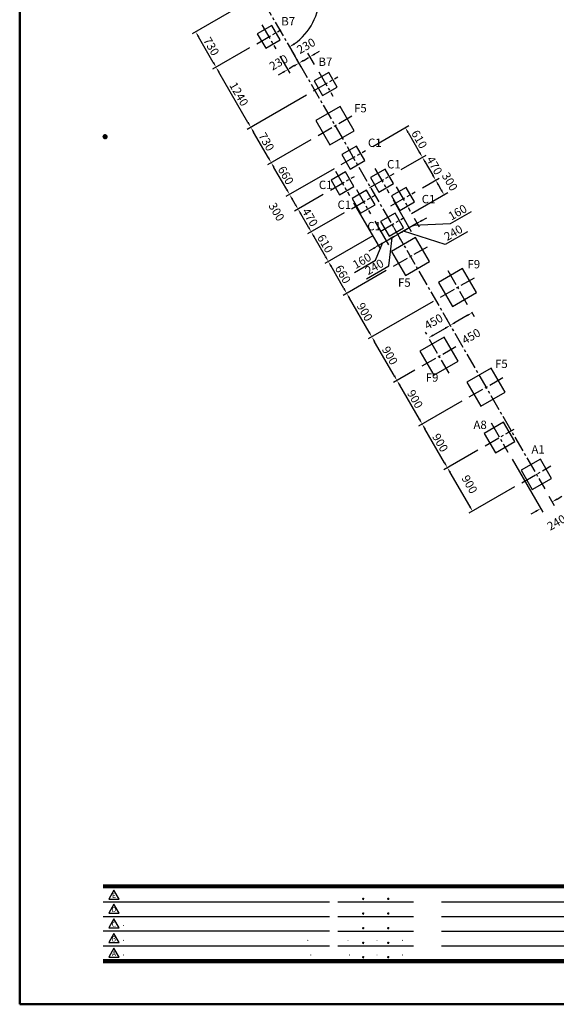
# Model space of a CAD drawing. Units: millimetres. Extents: x 179495 to 221545, y -10013 to 19687.
# Drawn here: x 179495 to 189090, y -10013 to 7598 of the extents above; entities that cross this region are included whole.
import ezdxf
from ezdxf.enums import TextEntityAlignment as Align

# ---------------------------------------------------------------- set-up
doc = ezdxf.new("R2010")
doc.units = ezdxf.units.MM
doc.header["$LTSCALE"] = 15
doc.linetypes.add('CENTER2', pattern=[28.575, 19.05, -3.175, 3.175, -3.175])
doc.layers.get('0').update_dxf_attribs({"lineweight": 50})
doc.layers.get('DEFPOINTS').update_dxf_attribs({"lineweight": 50})
for name, color, linetype in [('FOUND', 71, 'Continuous'), ('P_1CENTER', 2, 'CENTER2'), ('P_5DRAWFRAME', 104, 'Continuous')]:
    doc.layers.add(name, color=color, linetype=linetype)
doc.layers.add('P_2DIM', color=6, linetype='Continuous', lineweight=25)
doc.styles.add('BIGFONT', font='simplex.shx', dxfattribs={"bigfont": 'bigfont.shx'})
doc.dimstyles.new('DIMBIGFONT$0', dxfattribs={"dimscale": 50, "dimtxt": 3, "dimasz": 2, "dimexe": 1.5, "dimexo": 3, "dimgap": 0.75, "dimtad": 1, "dimdec": 0, "dimdsep": 46, "dimtxsty": 'BIGFONT', "dimcen": 0, "dimclrd": 256, "dimclre": 256, "dimclrt": 230, "dimadec": 0, "dimazin": 0, "dimtfac": 0.6, "dimtdec": 0, "dimtofl": 0, "dimtmove": 2, "dimatfit": 3, "dimfxl": 1, "dimtvp": 1, "dimtolj": 1, "dimarcsym": 0})
doc.dimstyles.new('DIMBIGFONT$2', dxfattribs={"dimscale": 50, "dimtxt": 3, "dimasz": 2, "dimexe": 1.5, "dimexo": 3, "dimgap": 0.75, "dimtad": 1, "dimdec": 1, "dimdsep": 46, "dimtxsty": 'BIGFONT', "dimsah": 1, "dimcen": 0, "dimclrt": 230, "dimadec": 1, "dimazin": 2, "dimtfac": 0.6, "dimtdec": 1, "dimtofl": 0, "dimtmove": 0, "dimatfit": 3, "dimfxl": 1, "dimtvp": 1, "dimtolj": 1, "dimarcsym": 0})

# ---------------------------------------------------------------- blocks, each defined once
blk = doc.blocks.new('*D3')
at = {"layer": 'DEFPOINTS', "color": 0}
for p in [(187816, -25), (187142, -414), (188474, -684)]:
    blk.add_point(p, dxfattribs=at)
at = {"layer": 'P_2DIM', "lineweight": -2}
for p, q in [((187686, -100), (187077, -451)), ((187542, -1106), (187192, -500)), ((188344, -759), (187527, -1231))]:
    blk.add_line(p, q, dxfattribs=at)
at = {"layer": 'P_2DIM'}
for points in [[(187207, -492), (187178, -509), (187142, -414)], [(187528, -1115), (187557, -1098), (187592, -1193)]]:
    blk.add_solid(points, dxfattribs=at)
at = {"layer": 'P_2DIM', "color": 230, "insert": (187539, -712), "char_height": 150, "attachment_point": 5, "rotation": 300, "style": 'BIGFONT'}
blk.add_mtext('\\A1;900', dxfattribs=at)
blk = doc.blocks.new('*D4')
at = {"layer": 'DEFPOINTS', "color": 0}
for p in [(187530, 850), (186692, 366), (187816, -25)]:
    blk.add_point(p, dxfattribs=at)
at = {"layer": 'P_2DIM', "lineweight": -2}
for p, q in [((187400, 775), (186627, 328)), ((187092, -327), (186742, 279)), ((187686, -100), (187077, -451))]:
    blk.add_line(p, q, dxfattribs=at)
at = {"layer": 'P_2DIM'}
for points in [[(186757, 288), (186728, 271), (186692, 366)], [(187078, -335), (187107, -319), (187142, -414)]]:
    blk.add_solid(points, dxfattribs=at)
at = {"layer": 'P_2DIM', "color": 230, "insert": (187015, 32), "char_height": 150, "attachment_point": 5, "rotation": 300, "style": 'BIGFONT'}
blk.add_mtext('\\A1;900', dxfattribs=at)
blk = doc.blocks.new('*D5')
at = {"layer": 'DEFPOINTS', "color": 0}
for p in [(186691, 1404), (186242, 1145), (187530, 850)]:
    blk.add_point(p, dxfattribs=at)
at = {"layer": 'P_2DIM', "lineweight": -2}
for p, q in [((186561, 1329), (186177, 1108)), ((186642, 452), (186292, 1059)), ((187400, 775), (186627, 328))]:
    blk.add_line(p, q, dxfattribs=at)
at = {"layer": 'P_2DIM'}
for points in [[(186307, 1067), (186278, 1050), (186242, 1145)], [(186628, 444), (186657, 461), (186692, 366)]]:
    blk.add_solid(points, dxfattribs=at)
at = {"layer": 'P_2DIM', "color": 230, "insert": (186565, 812), "char_height": 150, "attachment_point": 5, "rotation": 300, "style": 'BIGFONT'}
blk.add_mtext('\\A1;900', dxfattribs=at)
blk = doc.blocks.new('*D6')
at = {"layer": 'DEFPOINTS', "color": 0}
for p in [(187020, 2633), (185792, 1925), (186691, 1404)]:
    blk.add_point(p, dxfattribs=at)
at = {"layer": 'P_2DIM', "lineweight": -2}
for p, q in [((186890, 2558), (185727, 1887)), ((186192, 1232), (185842, 1838)), ((186561, 1329), (186177, 1108))]:
    blk.add_line(p, q, dxfattribs=at)
at = {"layer": 'P_2DIM'}
for points in [[(185857, 1846), (185828, 1830), (185792, 1925)], [(186178, 1223), (186207, 1240), (186242, 1145)]]:
    blk.add_solid(points, dxfattribs=at)
at = {"layer": 'P_2DIM', "color": 230, "insert": (186115, 1591), "char_height": 150, "attachment_point": 5, "rotation": 300, "style": 'BIGFONT'}
blk.add_mtext('\\A1;900', dxfattribs=at)
blk = doc.blocks.new('*D7')
at = {"layer": 'DEFPOINTS', "color": 0}
for p in [(186180, 3188), (185342, 2704), (187020, 2633)]:
    blk.add_point(p, dxfattribs=at)
at = {"layer": 'P_2DIM', "lineweight": -2}
for p, q in [((186050, 3113), (185277, 2667)), ((185742, 2011), (185392, 2617)), ((186890, 2558), (185727, 1887))]:
    blk.add_line(p, q, dxfattribs=at)
at = {"layer": 'P_2DIM'}
for points in [[(185407, 2626), (185378, 2609), (185342, 2704)], [(185728, 2003), (185757, 2020), (185792, 1925)]]:
    blk.add_solid(points, dxfattribs=at)
at = {"layer": 'P_2DIM', "color": 230, "insert": (185665, 2371), "char_height": 150, "attachment_point": 5, "rotation": 300, "style": 'BIGFONT'}
blk.add_mtext('\\A1;900', dxfattribs=at)
blk = doc.blocks.new('*D8')
at = {"layer": 'DEFPOINTS', "color": 0}
for p in [(185938, 3807), (185013, 3274), (186180, 3188)]:
    blk.add_point(p, dxfattribs=at)
at = {"layer": 'P_2DIM', "lineweight": -2}
for p, q in [((185808, 3732), (184949, 3236)), ((185292, 2791), (185063, 3187)), ((186050, 3113), (185277, 2667))]:
    blk.add_line(p, q, dxfattribs=at)
at = {"layer": 'P_2DIM'}
for points in [[(185078, 3195), (185049, 3179), (185013, 3274)], [(185278, 2782), (185307, 2799), (185342, 2704)]]:
    blk.add_solid(points, dxfattribs=at)
at = {"layer": 'P_2DIM', "color": 3, "insert": (185275, 3045), "char_height": 150, "attachment_point": 5, "rotation": 300, "style": 'BIGFONT'}
blk.add_mtext('\\A1;660', dxfattribs=at)
blk = doc.blocks.new('*D9')
at = {"layer": 'DEFPOINTS', "color": 0}
for p in [(184830, 5526), (183992, 5042), (185246, 5007)]:
    blk.add_point(p, dxfattribs=at)
at = {"layer": 'P_2DIM', "lineweight": -2}
for p, q in [((184700, 5451), (183927, 5005)), ((184271, 4559), (184042, 4956)), ((185116, 4932), (184256, 4435))]:
    blk.add_line(p, q, dxfattribs=at)
at = {"layer": 'P_2DIM'}
for points in [[(184057, 4964), (184028, 4947), (183992, 5042)], [(184257, 4551), (184286, 4568), (184321, 4473)]]:
    blk.add_solid(points, dxfattribs=at)
at = {"layer": 'P_2DIM', "color": 3, "insert": (184254, 4814), "char_height": 150, "attachment_point": 5, "rotation": 300, "style": 'BIGFONT'}
blk.add_mtext('\\A1;660', dxfattribs=at)
blk = doc.blocks.new('*D10')
at = {"layer": 'DEFPOINTS', "color": 0}
for p in [(184751, 6323), (183627, 5675), (184830, 5526)]:
    blk.add_point(p, dxfattribs=at)
at = {"layer": 'P_2DIM', "lineweight": -2}
for p, q in [((184621, 6248), (183562, 5637)), ((183942, 5129), (183677, 5588)), ((184700, 5451), (183927, 5005))]:
    blk.add_line(p, q, dxfattribs=at)
at = {"layer": 'P_2DIM'}
for points in [[(183692, 5596), (183663, 5580), (183627, 5675)], [(183928, 5121), (183957, 5137), (183992, 5042)]]:
    blk.add_solid(points, dxfattribs=at)
at = {"layer": 'P_2DIM', "color": 230, "insert": (183907, 5415), "char_height": 150, "attachment_point": 5, "rotation": 300, "style": 'BIGFONT'}
blk.add_mtext('\\A1;730', dxfattribs=at)
blk = doc.blocks.new('*D11')
at = {"layer": 'DEFPOINTS', "color": 0}
for p in [(183733, 7167), (183007, 6748), (184751, 6323)]:
    blk.add_point(p, dxfattribs=at)
at = {"layer": 'P_2DIM', "lineweight": -2}
for p, q in [((183603, 7092), (182942, 6711)), ((183577, 5761), (183057, 6662)), ((184621, 6248), (183562, 5637))]:
    blk.add_line(p, q, dxfattribs=at)
at = {"layer": 'P_2DIM'}
for points in [[(183072, 6670), (183043, 6653), (183007, 6748)], [(183563, 5753), (183592, 5769), (183627, 5675)]]:
    blk.add_solid(points, dxfattribs=at)
at = {"layer": 'P_2DIM', "color": 230, "insert": (183415, 6268), "char_height": 150, "attachment_point": 5, "rotation": 300, "style": 'BIGFONT'}
blk.add_mtext('\\A1;1240', dxfattribs=at)
blk = doc.blocks.new('*D12')
at = {"layer": 'DEFPOINTS', "color": 0}
for p in [(183524, 7889), (182642, 7381), (183733, 7167)]:
    blk.add_point(p, dxfattribs=at)
at = {"layer": 'P_2DIM', "lineweight": -2}
for p, q in [((183394, 7814), (182577, 7343)), ((182957, 6835), (182692, 7294)), ((183603, 7092), (182942, 6711))]:
    blk.add_line(p, q, dxfattribs=at)
at = {"layer": 'P_2DIM'}
for points in [[(182707, 7302), (182678, 7286), (182642, 7381)], [(182943, 6827), (182972, 6843), (183007, 6748)]]:
    blk.add_solid(points, dxfattribs=at)
at = {"layer": 'P_2DIM', "color": 230, "insert": (182922, 7121), "char_height": 150, "attachment_point": 5, "rotation": 300, "style": 'BIGFONT'}
blk.add_mtext('\\A1;730', dxfattribs=at)
blk = doc.blocks.new('DFP11')
at = {"color": 0, "linetype": 'Continuous'}
for p, q in [((29.8, 310.38), (30.55, 311.13)), ((29.8, 310.38), (30.55, 309.63)), ((29.81, 310.24), (30.68, 311.11)), ((29.81, 310.51), (30.68, 309.64)), ((29.82, 310.53), (30.39, 311.11)), ((29.82, 310.22), (30.39, 309.64)), ((29.84, 310.13), (30.79, 311.08)), ((29.84, 310.62), (30.79, 309.67)), ((29.88, 310.03), (30.89, 311.04)), ((29.88, 310.72), (30.89, 309.71)), ((29.91, 310.77), (30.15, 311.01)), ((29.91, 309.98), (30.15, 309.74)), ((29.94, 309.94), (30.98, 310.99)), ((29.94, 310.81), (30.98, 309.76)), ((30, 309.87), (31.06, 310.93)), ((30, 310.88), (31.06, 309.82)), ((30.07, 310.95), (31.13, 309.9)), ((30.07, 309.8), (31.13, 310.85)), ((30.15, 311.01), (31.19, 309.98)), ((30.15, 309.74), (31.19, 310.77)), ((30.25, 311.06), (31.24, 310.07)), ((30.25, 309.69), (31.24, 310.68)), ((30.35, 311.1), (31.27, 310.17)), ((30.35, 309.65), (31.27, 310.58)), ((30.47, 311.12), (31.3, 310.29)), ((30.47, 309.63), (31.3, 310.46)), ((30.61, 311.12), (31.3, 310.43)), ((30.61, 309.63), (31.3, 310.32)), ((30.78, 311.09), (31.26, 310.61)), ((30.78, 309.66), (31.26, 310.14)), ((29.8, 42.75), (828.5, 42.75)), ((29.8, 42.62), (828.5, 42.62)), ((29.8, 42.5), (828.5, 42.5)), ((29.8, 42.38), (31.35, 42.38)), ((31.35, 42.38), (828.5, 42.38)), ((545.25, 42.25), (29.8, 42.25)), ((29.8, 42.12), (828.5, 42.12)), ((29.8, 42), (828.5, 42)), ((29.8, 41.88), (828.5, 41.88)), ((29.8, 41.75), (828.5, 41.75)), ((29.8, 36.7), (110.8, 36.7)), ((113.8, 36.7), (140.8, 36.7)), ((122.55, 37.75), (122.8, 38)), ((122.55, 37.75), (122.8, 37.5)), ((122.58, 37.64), (122.92, 37.97)), ((122.58, 37.87), (122.92, 37.53)), ((122.64, 37.94), (122.99, 37.59)), ((122.64, 37.56), (122.99, 37.91)), ((122.74, 37.99), (123.04, 37.68)), ((122.74, 37.51), (123.04, 37.82)), ((122.88, 37.99), (123.04, 37.83)), ((122.88, 37.51), (123.04, 37.67)), ((131.55, 37.75), (131.8, 38)), ((131.55, 37.75), (131.8, 37.5)), ((131.58, 37.64), (131.91, 37.97)), ((131.58, 37.87), (131.91, 37.53)), ((131.64, 37.94), (131.99, 37.59)), ((131.64, 37.56), (131.99, 37.91)), ((131.73, 37.99), (132.04, 37.68)), ((131.73, 37.51), (132.04, 37.82)), ((131.88, 37.99), (132.04, 37.83)), ((131.88, 37.51), (132.04, 37.67)), ((150.8, 36.7), (232.8, 36.7)), ((122.55, 32.5), (122.8, 32.75)), ((122.55, 32.5), (122.8, 32.25)), ((122.58, 32.39), (122.92, 32.72)), ((122.58, 32.62), (122.92, 32.28)), ((122.64, 32.69), (122.99, 32.34)), ((122.64, 32.31), (122.99, 32.66)), ((122.74, 32.74), (123.04, 32.44)), ((122.74, 32.26), (123.04, 32.57)), ((122.88, 32.74), (123.04, 32.58)), ((122.88, 32.26), (123.04, 32.42)), ((131.55, 32.5), (131.8, 32.75)), ((131.55, 32.5), (131.8, 32.25)), ((131.58, 32.39), (131.91, 32.72)), ((131.58, 32.62), (131.91, 32.28)), ((131.64, 32.69), (131.99, 32.34)), ((131.64, 32.31), (131.99, 32.66)), ((131.73, 32.74), (132.04, 32.44)), ((131.73, 32.26), (132.04, 32.57)), ((131.88, 32.74), (132.04, 32.58)), ((131.88, 32.26), (132.04, 32.42)), ((29.8, 31.45), (110.8, 31.45)), ((113.8, 31.45), (140.8, 31.45)), ((150.8, 31.45), (232.8, 31.45)), ((110.8, 26.2), (29.8, 26.2)), ((113.8, 26.2), (140.8, 26.2)), ((122.55, 27.26), (122.8, 27.51)), ((122.55, 27.26), (122.8, 27.01)), ((122.58, 27.14), (122.92, 27.48)), ((122.58, 27.37), (122.92, 27.03)), ((122.64, 27.45), (122.99, 27.1)), ((122.64, 27.06), (122.99, 27.41)), ((122.74, 27.5), (123.04, 27.19)), ((122.74, 27.01), (123.04, 27.32)), ((122.88, 27.49), (123.04, 27.33)), ((122.88, 27.02), (123.04, 27.18)), ((131.55, 27.26), (131.8, 27.51)), ((131.55, 27.26), (131.8, 27.01)), ((131.58, 27.14), (131.91, 27.48)), ((131.58, 27.37), (131.91, 27.03)), ((131.64, 27.45), (131.99, 27.1)), ((131.64, 27.06), (131.99, 27.41)), ((131.73, 27.5), (132.04, 27.19)), ((131.73, 27.01), (132.04, 27.32)), ((131.88, 27.49), (132.04, 27.33)), ((131.88, 27.02), (132.04, 27.18)), ((150.8, 26.2), (232.8, 26.2)), ((122.55, 22), (122.8, 22.25)), ((122.55, 22), (122.8, 21.75)), ((122.58, 21.88), (122.92, 22.22)), ((122.58, 22.11), (122.92, 21.78)), ((122.64, 22.19), (122.99, 21.84)), ((122.64, 21.81), (122.99, 22.16)), ((122.74, 22.24), (123.04, 21.93)), ((122.74, 21.76), (123.04, 22.06)), ((122.88, 22.24), (123.04, 22.08)), ((122.88, 21.76), (123.04, 21.92)), ((131.55, 22), (131.8, 22.25)), ((131.55, 22), (131.8, 21.75)), ((131.58, 21.88), (131.91, 22.22)), ((131.58, 22.11), (131.91, 21.78)), ((131.64, 22.19), (131.99, 21.84)), ((131.64, 21.81), (131.99, 22.16)), ((131.73, 22.24), (132.04, 21.93)), ((131.73, 21.76), (132.04, 22.06)), ((131.88, 22.24), (132.04, 22.08)), ((131.88, 21.76), (132.04, 21.92)), ((29.8, 20.95), (110.8, 20.95)), ((113.8, 20.95), (140.8, 20.95)), ((150.8, 20.95), (232.8, 20.95)), ((29.8, 16), (828.5, 16)), ((29.8, 15.88), (828.5, 15.88)), ((29.8, 15.75), (828.5, 15.75)), ((29.8, 15.62), (721, 15.62)), ((828.5, 15.5), (29.8, 15.5)), ((31.35, 15.38), (29.8, 15.38)), ((545.15, 15.25), (29.8, 15.25)), ((29.8, 15.12), (828.5, 15.12)), ((29.8, 15), (828.5, 15)), ((569.5, 15.38), (31.35, 15.38)), ((122.55, 16.87), (122.8, 17.12)), ((122.55, 16.87), (122.8, 16.62)), ((122.58, 16.76), (122.92, 17.1)), ((122.58, 16.99), (122.92, 16.65)), ((122.64, 17.07), (122.99, 16.71)), ((122.64, 16.68), (122.99, 17.03)), ((122.74, 17.11), (123.04, 16.81)), ((122.74, 16.63), (123.04, 16.94)), ((122.88, 17.11), (123.04, 16.95)), ((122.88, 16.64), (123.04, 16.8)), ((131.55, 16.87), (131.8, 17.12)), ((131.55, 16.87), (131.8, 16.62)), ((131.58, 16.76), (131.91, 17.1)), ((131.58, 16.99), (131.91, 16.65)), ((131.64, 17.07), (131.99, 16.71)), ((131.64, 16.68), (131.99, 17.03)), ((131.73, 17.11), (132.04, 16.81)), ((131.73, 16.63), (132.04, 16.94)), ((131.88, 17.11), (132.04, 16.95)), ((131.88, 16.64), (132.04, 16.8))]:
    blk.add_line(p, q, dxfattribs=at)
at = {"linetype": 'ByBlock'}
for points in [[(33.69, 40.87), (31.82, 37.63), (35.56, 37.63)], [(33.69, 35.82), (31.82, 32.58), (35.56, 32.58)], [(33.69, 30.57), (31.82, 27.33), (35.56, 27.33)], [(33.69, 25.32), (31.82, 22.08), (35.56, 22.08)], [(33.69, 20.07), (31.82, 16.83), (35.56, 16.83)]]:
    blk.add_lwpolyline(points, close=True, dxfattribs=at)
at = {"layer": 'DEFPOINTS', "color": 0, "linetype": 'Continuous'}
for p, q in [((0, 594), (0, 0)), ((0, 0), (841, 0))]:
    blk.add_line(p, q, dxfattribs=at)
at = {"linetype": 'ByBlock', "style": 'BIGFONT'}
for s, p in [('E', (33.69, 38.71)), ('D', (33.69, 33.66)), ('C', (33.69, 28.41)), ('B', (33.69, 23.16)), ('A', (33.69, 17.91))]:
    blk.add_text(s, height=1.8, dxfattribs=at).set_placement(p, align=Align.MIDDLE)
at = {"color": 83, "ltscale": 0.5, "style": 'BIGFONT', "flags": 8}
for tag, p in [('REV05', (36.72, 37.66)), ('REV04', (36.72, 32.61)), ('REV09', (152.1, 32.44)), ('REV03', (36.72, 27.36)), ('REV08', (152.1, 27.19)), ('REV02', (36.72, 22.11)), ('REV07', (152.1, 21.94)), ('REV01', (36.72, 16.86)), ('REV06', (152.1, 16.69))]:
    blk.add_attdef(tag, text='', height=2, dxfattribs=at).set_placement(p, align=Align.BOTTOM_LEFT)
for tag, p in [('REVD5', (104.1, 37.66)), ('R5D', (118.66, 37.66)), ('R5C', (127.78, 37.66)), ('R5A', (136.91, 37.66)), ('REVD4', (104.1, 32.61)), ('R4D', (118.66, 32.61)), ('R4C', (127.78, 32.61)), ('R4A', (136.91, 32.61)), ('REVD9', (226.1, 32.61)), ('R9D', (240.66, 32.61)), ('R9C', (249.78, 32.61)), ('R9A', (258.91, 32.61)), ('REVD3', (104.1, 27.36)), ('R3D', (118.66, 27.36)), ('R3C', (127.78, 27.36)), ('R3A', (136.91, 27.36)), ('REVD8', (226.1, 27.36)), ('R8D', (240.66, 27.36)), ('R8C', (249.78, 27.36)), ('R8A', (258.91, 27.36)), ('REVD2', (104.1, 22.11)), ('R2D', (118.66, 22.11)), ('R2C', (127.78, 22.11)), ('R2A', (136.91, 22.11)), ('REVD7', (226.1, 22.11)), ('R7D', (240.66, 22.11)), ('R7C', (249.78, 22.11)), ('R7A', (258.91, 22.11)), ('REVD1', (104.1, 16.86)), ('R1D', (118.66, 16.86)), ('R1C', (127.78, 16.86)), ('R1A', (136.91, 16.86)), ('REVD6', (226.1, 16.86)), ('R6D', (240.66, 16.86)), ('R6C', (249.78, 16.86)), ('R6A', (258.91, 16.86))]:
    blk.add_attdef(tag, text='', height=2, dxfattribs=at).set_placement(p, align=Align.BOTTOM_CENTER)
at = {"color": 83, "ltscale": 0.5, "style": 'BIGFONT'}
for tag, height, p in [('PROJECT1', 4, (676.07, 35.51)), ('DATE', 3, (752.02, 35.02)), ('SCALE', 3, (791.34, 34.81)), ('PROJECT2', 4, (676.89, 26.29)), ('PROJECT3', 4, (676.89, 17.6)), ('DWGNO', 3, (762.5, 18.49))]:
    blk.add_attdef(tag, text='', height=height, dxfattribs=at).set_placement(p, align=Align.BOTTOM_CENTER)
blk = doc.blocks.new('*D143')
at = {"layer": 'DEFPOINTS', "color": 0}
for p in [(185428, 4218), (184708, 3803), (185938, 3807)]:
    blk.add_point(p, dxfattribs=at)
at = {"layer": 'P_2DIM', "lineweight": -2}
for p, q in [((185298, 4143), (184643, 3765)), ((184963, 3360), (184758, 3716)), ((185808, 3732), (184949, 3236))]:
    blk.add_line(p, q, dxfattribs=at)
at = {"layer": 'P_2DIM'}
for points in [[(184773, 3724), (184744, 3708), (184708, 3803)], [(184949, 3352), (184978, 3369), (185013, 3274)]]:
    blk.add_solid(points, dxfattribs=at)
at = {"layer": 'P_2DIM', "color": 3, "insert": (184958, 3594), "char_height": 150, "attachment_point": 5, "rotation": 300, "style": 'BIGFONT'}
blk.add_mtext('\\A1;610', dxfattribs=at)
blk = doc.blocks.new('*D144')
at = {"layer": 'DEFPOINTS', "color": 0}
for p in [(185050, 4546), (184472, 4212), (185428, 4218)]:
    blk.add_point(p, dxfattribs=at)
at = {"layer": 'P_2DIM', "lineweight": -2}
for p, q in [((184920, 4471), (184407, 4175)), ((184658, 3889), (184522, 4126)), ((185298, 4143), (184643, 3765))]:
    blk.add_line(p, q, dxfattribs=at)
at = {"layer": 'P_2DIM'}
for points in [[(184536, 4134), (184507, 4117), (184472, 4212)], [(184644, 3881), (184673, 3897), (184708, 3803)]]:
    blk.add_solid(points, dxfattribs=at)
at = {"layer": 'P_2DIM', "color": 3, "insert": (184687, 4064), "char_height": 150, "attachment_point": 5, "rotation": 300, "style": 'BIGFONT'}
blk.add_mtext('\\A1;470', dxfattribs=at)
blk = doc.blocks.new('*D145')
at = {"layer": 'DEFPOINTS', "color": 0}
for p in [(185246, 5007), (184321, 4470), (185050, 4546)]:
    blk.add_point(p, dxfattribs=at)
at = {"layer": 'P_2DIM', "lineweight": -2}
for p, q in [((185116, 4931), (184256, 4433)), ((184921, 4471), (184407, 4173)), ((184422, 4297), (184372, 4384))]:
    blk.add_line(p, q, dxfattribs=at)
at = {"layer": 'P_2DIM'}
for points in [[(184386, 4392), (184357, 4375), (184321, 4470)], [(184407, 4289), (184436, 4306), (184472, 4211)]]:
    blk.add_solid(points, dxfattribs=at)
at = {"layer": 'P_2DIM', "color": 230, "insert": (184088, 4162), "char_height": 150, "attachment_point": 5, "rotation": 300.12, "style": 'BIGFONT'}
blk.add_mtext('\\A1;300', dxfattribs=at)
blk = doc.blocks.new('*D146')
at = {"layer": 'DEFPOINTS', "color": 0}
for p in [(185679, 5257), (186696, 5138), (186189, 4846)]:
    blk.add_point(p, dxfattribs=at)
at = {"layer": 'P_2DIM', "lineweight": -2}
for p, q in [((185809, 5332), (186455, 5705)), ((186440, 5581), (186646, 5225)), ((186319, 4921), (186761, 5176))]:
    blk.add_line(p, q, dxfattribs=at)
at = {"layer": 'P_2DIM'}
for points in [[(186455, 5589), (186426, 5572), (186390, 5667)], [(186631, 5217), (186660, 5233), (186696, 5138)]]:
    blk.add_solid(points, dxfattribs=at)
at = {"layer": 'P_2DIM', "color": 3, "insert": (186640, 5459), "char_height": 150, "attachment_point": 5, "rotation": 300, "style": 'BIGFONT'}
blk.add_mtext('\\A1;610', dxfattribs=at)
blk = doc.blocks.new('*D147')
at = {"layer": 'DEFPOINTS', "color": 0}
for p in [(186189, 4846), (186932, 4729), (186566, 4518)]:
    blk.add_point(p, dxfattribs=at)
at = {"layer": 'P_2DIM', "lineweight": -2}
for p, q in [((186319, 4921), (186761, 5176)), ((186746, 5052), (186882, 4815)), ((186696, 4593), (186997, 4766))]:
    blk.add_line(p, q, dxfattribs=at)
at = {"layer": 'P_2DIM'}
for points in [[(186760, 5060), (186731, 5043), (186696, 5138)], [(186868, 4807), (186897, 4824), (186932, 4729)]]:
    blk.add_solid(points, dxfattribs=at)
at = {"layer": 'P_2DIM', "color": 3, "insert": (186911, 4990), "char_height": 150, "attachment_point": 5, "rotation": 300, "style": 'BIGFONT'}
blk.add_mtext('\\A1;470', dxfattribs=at)
blk = doc.blocks.new('*D148')
at = {"layer": 'DEFPOINTS', "color": 0}
for p in [(186932, 4729), (186566, 4518), (186371, 4057)]:
    blk.add_point(p, dxfattribs=at)
at = {"layer": 'P_2DIM', "lineweight": -2}
for p, q in [((186696, 4593), (186997, 4766)), ((187033, 4555), (186982, 4642)), ((186501, 4132), (187148, 4506))]:
    blk.add_line(p, q, dxfattribs=at)
at = {"layer": 'P_2DIM'}
for points in [[(186997, 4651), (186968, 4634), (186932, 4729)], [(187018, 4546), (187047, 4563), (187083, 4468)]]:
    blk.add_solid(points, dxfattribs=at)
at = {"layer": 'P_2DIM', "color": 3, "insert": (187186, 4702), "char_height": 150, "attachment_point": 5, "rotation": 300, "style": 'BIGFONT'}
blk.add_mtext('\\A1;300', dxfattribs=at)
blk = doc.blocks.new('*D149')
at = {"layer": 'DEFPOINTS', "color": 0}
for p in [(186098, 4504), (186475, 4176), (186460, 3876)]:
    blk.add_point(p, dxfattribs=at)
at = {"layer": 'P_2DIM', "lineweight": -2}
for p, q in [((186173, 4374), (186498, 3811)), ((186688, 4007), (186775, 4057)), ((187569, 4163), (187194, 3947)), ((186601, 3957), (186460, 3876)), ((187194, 3947), (186531, 3916)), ((186550, 4046), (186639, 3892)), ((186374, 3826), (186287, 3776))]:
    blk.add_line(p, q, dxfattribs=at)
at = {"layer": 'P_2DIM'}
for points in [[(186382, 3811), (186365, 3840), (186460, 3876)], [(186680, 4022), (186696, 3993), (186601, 3957)]]:
    blk.add_solid(points, dxfattribs=at)
at = {"layer": 'P_2DIM', "color": 3, "insert": (187325, 4153), "char_height": 150, "attachment_point": 5, "rotation": 30, "style": 'BIGFONT'}
blk.add_mtext('\\A1;160', dxfattribs=at)
blk = doc.blocks.new('*D150')
at = {"layer": 'DEFPOINTS', "color": 0}
for p in [(186098, 4504), (186230, 3803), (186256, 3757)]:
    blk.add_point(p, dxfattribs=at)
at = {"layer": 'P_2DIM', "lineweight": -2}
for p, q in [((186173, 4374), (186498, 3811)), ((186460, 3876), (186256, 3757)), ((186547, 3926), (186634, 3976)), ((186169, 3707), (186082, 3657)), ((187105, 3575), (186358, 3817)), ((187504, 3805), (187105, 3575)), ((186305, 3673), (186293, 3693))]:
    blk.add_line(p, q, dxfattribs=at)
at = {"layer": 'P_2DIM'}
for points in [[(186539, 3940), (186555, 3911), (186460, 3876)], [(186177, 3693), (186161, 3722), (186256, 3757)]]:
    blk.add_solid(points, dxfattribs=at)
at = {"layer": 'P_2DIM', "color": 3, "insert": (187249, 3788), "char_height": 150, "attachment_point": 5, "rotation": 30, "style": 'BIGFONT'}
blk.add_mtext('\\A1;240', dxfattribs=at)
blk = doc.blocks.new('*D151')
at = {"layer": 'DEFPOINTS', "color": 0}
for p in [(185769, 4126), (186258, 3753), (186050, 3639)]:
    blk.add_point(p, dxfattribs=at)
at = {"layer": 'P_2DIM', "lineweight": -2}
for p, q in [((185844, 3996), (186088, 3574)), ((186183, 3882), (186218, 3822)), ((186256, 3757), (186050, 3639)), ((186342, 3807), (186429, 3857)), ((185964, 3589), (185877, 3539)), ((186093, 3193), (186153, 3698)), ((185694, 2963), (186093, 3193))]:
    blk.add_line(p, q, dxfattribs=at)
at = {"layer": 'P_2DIM'}
for points in [[(186334, 3822), (186350, 3793), (186256, 3757)], [(185972, 3575), (185956, 3604), (186050, 3639)]]:
    blk.add_solid(points, dxfattribs=at)
at = {"layer": 'P_2DIM', "color": 3, "insert": (185838, 3176), "char_height": 150, "attachment_point": 5, "rotation": 30, "style": 'BIGFONT'}
blk.add_mtext('\\A1;240', dxfattribs=at)
blk = doc.blocks.new('*D152')
at = {"layer": 'DEFPOINTS', "color": 0}
for p in [(185392, 4455), (185769, 4126), (185910, 3558)]:
    blk.add_point(p, dxfattribs=at)
at = {"layer": 'P_2DIM', "lineweight": -2}
for p, q in [((185467, 4325), (185947, 3493)), ((185844, 3996), (186088, 3574)), ((186137, 3689), (186224, 3739)), ((185858, 3295), (185980, 3598)), ((186050, 3639), (185910, 3558)), ((185823, 3508), (185736, 3458)), ((185483, 3079), (185858, 3295))]:
    blk.add_line(p, q, dxfattribs=at)
at = {"layer": 'P_2DIM'}
for points in [[(186129, 3704), (186145, 3675), (186050, 3639)], [(185831, 3493), (185815, 3522), (185910, 3558)]]:
    blk.add_solid(points, dxfattribs=at)
at = {"layer": 'P_2DIM', "color": 3, "insert": (185614, 3285), "char_height": 150, "attachment_point": 5, "rotation": 30, "style": 'BIGFONT'}
blk.add_mtext('\\A1;160', dxfattribs=at)
blk = doc.blocks.new('*D153')
at = {"layer": 'DEFPOINTS', "color": 0}
for p in [(187498, 2505), (187178, 2159), (187194, 2131)]:
    blk.add_point(p, dxfattribs=at)
at = {"layer": 'P_2DIM', "lineweight": -2}
for p, q in [((187497, 2306), (187281, 2181)), ((187573, 2375), (187622, 2291)), ((187253, 2029), (187232, 2066))]:
    blk.add_line(p, q, dxfattribs=at)
at = {"layer": 'P_2DIM'}
for points in [[(187506, 2292), (187489, 2321), (187584, 2356)], [(187273, 2196), (187289, 2167), (187194, 2131)]]:
    blk.add_solid(points, dxfattribs=at)
at = {"layer": 'P_2DIM', "color": 230, "insert": (187567, 1935), "char_height": 150, "attachment_point": 5, "rotation": 30, "style": 'BIGFONT'}
blk.add_mtext('\\A1;450', dxfattribs=at)
blk = doc.blocks.new('*D154')
at = {"layer": 'DEFPOINTS', "color": 0}
for p in [(187194, 2131), (187194, 2131), (186819, 1882)]:
    blk.add_point(p, dxfattribs=at)
at = {"layer": 'P_2DIM', "lineweight": -2}
for p, q in [((187119, 2261), (187157, 2196)), ((186744, 2012), (186767, 1971)), ((186891, 1956), (187108, 2081))]:
    blk.add_line(p, q, dxfattribs=at)
at = {"layer": 'P_2DIM'}
for points in [[(187116, 2067), (187099, 2096), (187194, 2131)], [(186883, 1971), (186900, 1942), (186805, 1906)]]:
    blk.add_solid(points, dxfattribs=at)
at = {"layer": 'P_2DIM', "color": 230, "insert": (186896, 2198), "char_height": 150, "attachment_point": 5, "rotation": 30, "style": 'BIGFONT'}
blk.add_mtext('\\A1;450', dxfattribs=at)
blk = doc.blocks.new('*D155')
at = {"layer": 'DEFPOINTS', "color": 0}
for p in [(188226, -135), (188883, -794), (189018, -1026)]:
    blk.add_point(p, dxfattribs=at)
at = {"layer": 'P_2DIM', "lineweight": -2}
for p, q in [((188301, -265), (188847, -1211)), ((188958, -924), (189055, -1091)), ((189104, -976), (189191, -926)), ((188723, -1196), (188636, -1246))]:
    blk.add_line(p, q, dxfattribs=at)
at = {"layer": 'P_2DIM'}
for points in [[(189096, -962), (189112, -991), (189018, -1026)], [(188731, -1211), (188715, -1182), (188810, -1146)]]:
    blk.add_solid(points, dxfattribs=at)
at = {"layer": 'P_2DIM', "color": 230, "insert": (189092, -1395), "char_height": 150, "attachment_point": 5, "rotation": 30, "style": 'BIGFONT'}
blk.add_mtext('\\A1;240', dxfattribs=at)
blk = doc.blocks.new('*D156')
at = {"layer": 'DEFPOINTS', "color": 0}
for p in [(184487, 6821), (184577, 6665), (184843, 6665)]:
    blk.add_point(p, dxfattribs=at)
at = {"layer": 'P_2DIM', "lineweight": -2}
for p, q in [((184502, 6795), (184450, 6886)), ((184768, 6795), (184649, 7001)), ((184773, 6986), (184859, 7036)), ((184400, 6771), (184314, 6721))]:
    blk.add_line(p, q, dxfattribs=at)
at = {"layer": 'P_2DIM'}
for points in [[(184765, 7000), (184781, 6971), (184686, 6936)], [(184409, 6756), (184392, 6785), (184487, 6821)]]:
    blk.add_solid(points, dxfattribs=at)
at = {"layer": 'P_2DIM', "color": 230, "insert": (184616, 7130), "char_height": 150, "attachment_point": 5, "rotation": 30, "style": 'BIGFONT'}
blk.add_mtext('\\A1;230', dxfattribs=at)
blk = doc.blocks.new('*D157')
at = {"layer": 'DEFPOINTS', "color": 0}
for p in [(184074, 7076), (184273, 7191), (184487, 6821)]:
    blk.add_point(p, dxfattribs=at)
at = {"layer": 'P_2DIM', "lineweight": -2}
for p, q in [((184348, 7061), (184525, 6756)), ((184149, 6946), (184325, 6641)), ((184574, 6871), (184660, 6921)), ((184201, 6656), (184115, 6606))]:
    blk.add_line(p, q, dxfattribs=at)
at = {"layer": 'P_2DIM'}
for points in [[(184565, 6885), (184582, 6856), (184487, 6821)], [(184210, 6641), (184193, 6670), (184288, 6706)]]:
    blk.add_solid(points, dxfattribs=at)
at = {"layer": 'P_2DIM', "color": 230, "insert": (184125, 6834), "char_height": 150, "attachment_point": 5, "rotation": 30, "style": 'BIGFONT'}
blk.add_mtext('\\A1;230', dxfattribs=at)
blk = doc.blocks.new('*D159')
at = {"layer": 'DEFPOINTS', "color": 0}
for p in [(188086, 15479), (183633, 8299), (183783, 8039), (184791, 7672), (188883, -794)]:
    blk.add_point(p, dxfattribs=at)
at = {"layer": 'P_2DIM', "color": 0, "lineweight": -2}
blk.add_arc((183783, 8039), 1073, 305.3441, 54.6159, dxfattribs=at)
at = {"layer": 'P_2DIM', "color": 0}
for points in [[(184413, 8928), (184395, 8900), (184320, 8968)], [(184395, 7179), (184413, 7150), (184320, 7111)]]:
    blk.add_solid(points, dxfattribs=at)
at = {"layer": 'P_2DIM', "color": 230, "insert": (184743, 8039), "char_height": 150, "attachment_point": 5, "rotation": 89.98, "style": 'BIGFONT'}
blk.add_mtext('\\A1;120%%d', dxfattribs=at)

msp = doc.modelspace()

# ---------------------------------------------------------------- linework, layer by layer
at = {"layer": 'FOUND'}
for points in [[(183744.29, 7347.07), (183894.29, 7087.26), (184154.09, 7237.26), (184004.09, 7497.07)], [(184762.66, 6503.19), (184912.66, 6243.39), (185172.46, 6393.39), (185022.46, 6653.19)], [(185474.88, 5609.59), (185224.88, 6042.6), (184791.87, 5792.6), (185041.87, 5359.59)], [(185667.13, 5076.6), (185517.13, 5336.41), (185257.32, 5186.41), (185407.32, 4926.6)], [(185471.68, 4616.39), (185321.68, 4876.19), (185061.87, 4726.19), (185211.87, 4466.39)], [(186177.44, 4665.79), (186027.44, 4925.59), (185767.63, 4775.59), (185917.63, 4515.79)], [(186554.79, 4337.76), (186404.79, 4597.56), (186144.99, 4447.56), (186294.99, 4187.76)], [(185849.02, 4287.98), (185699.02, 4547.79), (185439.21, 4397.79), (185589.21, 4137.98)], [(186359.43, 3877.5), (186209.43, 4137.31), (185949.62, 3987.31), (186099.62, 3727.5)], [(186824.88, 3271.32), (186574.88, 3704.33), (186141.87, 3454.33), (186391.87, 3021.32)], [(187231.58, 2466.89), (187664.59, 2716.89), (187414.59, 3149.91), (186981.58, 2899.91)], [(186652.16, 1670.48), (186902.16, 1237.47), (187335.17, 1487.47), (187085.17, 1920.48)], [(188174.88, 933.05), (187924.88, 1366.06), (187491.87, 1116.06), (187741.87, 683.05)], [(188348.73, 51.93), (188148.73, 398.34), (187802.32, 198.34), (188002.32, -148.07)], [(188660.17, -807.5), (189006.58, -607.5), (188806.58, -261.09), (188460.17, -461.09)]]:
    msp.add_lwpolyline(points, close=True, dxfattribs=at)
at = {"layer": 'P_1CENTER'}
for p, q in [((183633.37, 8299.17), (188883.37, -794.1)), ((183732.68, 7167.16), (184165.7, 7417.16)), ((183824.19, 7508.67), (184074.19, 7075.66)), ((184751.05, 6323.29), (185184.07, 6573.29)), ((184842.56, 6664.8), (185092.56, 6231.78)), ((184830.27, 5526.09), (185436.48, 5876.09)), ((185245.72, 5006.51), (185678.73, 5256.51)), ((185847.54, 4937.2), (186097.54, 4504.18)), ((185050.27, 4546.29), (185483.28, 4796.29)), ((185141.78, 4887.8), (185391.78, 4454.78)), ((185756.03, 4595.69), (186189.04, 4845.69)), ((186224.89, 4609.17), (186474.89, 4176.15)), ((185427.61, 4217.88), (185860.62, 4467.88)), ((185519.11, 4559.39), (185769.11, 4126.38)), ((186133.38, 4267.66), (186566.4, 4517.66)), ((185938.02, 3807.41), (186371.03, 4057.41)), ((186180.27, 3187.82), (186786.48, 3537.82)), ((187148.09, 3111.51), (187498.09, 2505.29)), ((187019.98, 2633.4), (187626.2, 2983.4)), ((186818.66, 1882.09), (187168.66, 1275.87)), ((186690.55, 1403.98), (187296.77, 1753.98)), ((187530.27, 849.55), (188136.48, 1199.55)), ((187925.53, 384.94), (188225.53, -134.68)), ((187815.72, -24.87), (188335.34, 275.13)), ((188473.57, -684.29), (188993.18, -384.29))]:
    msp.add_line(p, q, dxfattribs=at)

# ---------------------------------------------------------------- block references
at = {"layer": 'P_5DRAWFRAME'}
ref = msp.add_blockref('DFP11', (179495.44, -10013.17), dxfattribs=dict(at, xscale=50, yscale=50, zscale=50))
ref.add_attrib('REV01', '.', dxfattribs={"layer": '0', "color": 83, "ltscale": 0.5, "height": 100, "style": 'BIGFONT', "flags": 8}).set_placement((181331.68, -9170.22), align=Align.BOTTOM_LEFT)
ref.add_attrib('REVD1', '.', dxfattribs={"layer": '0', "color": 83, "ltscale": 0.5, "height": 100, "style": 'BIGFONT', "flags": 8}).set_placement((184700.65, -9170.22), align=Align.BOTTOM_CENTER)
ref.add_attrib('R1D', '.', dxfattribs={"layer": '0', "color": 83, "ltscale": 0.5, "height": 100, "style": 'BIGFONT', "flags": 8}).set_placement((185393.06, -9170.22), align=Align.BOTTOM_CENTER)
ref.add_attrib('R1C', '.', dxfattribs={"layer": '0', "color": 83, "ltscale": 0.5, "height": 100, "style": 'BIGFONT', "flags": 8}).set_placement((185884.54, -9170.22), align=Align.BOTTOM_CENTER)
ref.add_attrib('R1A', '.', dxfattribs={"layer": '0', "color": 83, "ltscale": 0.5, "height": 100, "style": 'BIGFONT', "flags": 8}).set_placement((186340.79, -9170.22), align=Align.BOTTOM_CENTER)
ref.add_attrib('REV02', '.', dxfattribs={"layer": '0', "color": 83, "ltscale": 0.5, "height": 100, "style": 'BIGFONT', "flags": 8}).set_placement((181331.68, -8907.72), align=Align.BOTTOM_LEFT)
ref.add_attrib('REVD2', '.', dxfattribs={"layer": '0', "color": 83, "ltscale": 0.5, "height": 100, "style": 'BIGFONT', "flags": 8}).set_placement((184648.35, -8907.72), align=Align.BOTTOM_CENTER)
ref.add_attrib('R2D', '.', dxfattribs={"layer": '0', "color": 83, "ltscale": 0.5, "height": 100, "style": 'BIGFONT', "flags": 8}).set_placement((185365.68, -8907.72), align=Align.BOTTOM_CENTER)
ref.add_attrib('R2C', '.', dxfattribs={"layer": '0', "color": 83, "ltscale": 0.5, "height": 100, "style": 'BIGFONT', "flags": 8}).set_placement((185884.54, -8907.72), align=Align.BOTTOM_CENTER)
ref.add_attrib('R2A', '.', dxfattribs={"layer": '0', "color": 83, "ltscale": 0.5, "height": 100, "style": 'BIGFONT', "flags": 8}).set_placement((186340.79, -8907.72), align=Align.BOTTOM_CENTER)
ref.add_attrib('REV03', '.', dxfattribs={"layer": '0', "color": 83, "ltscale": 0.5, "height": 100, "style": 'BIGFONT', "flags": 8}).set_placement((181331.68, -8645.22), align=Align.BOTTOM_LEFT)

# ---------------------------------------------------------------- texts
at = {"layer": 'FOUND', "style": 'BIGFONT'}
for s, p in [('B7', (184172.39, 7495.19)), ('B7', (184837.09, 6770.63)), ('F5', (185474.6, 5941.14)), ('C1', (185722.44, 5321.61)), ('C1', (186063.2, 4937.66)), ('C1', (184844.04, 4568.93)), ('C1', (186684.06, 4313.86)), ('C1', (185178.93, 4213.74)), ('C1', (185711.52, 3830.6)), ('F9', (187502.27, 3150.34)), ('F5', (186259.61, 2821.13)), ('F5', (187994.53, 1368.2)), ('F9', (186755.89, 1123.24)), ('A8', (187609.09, 276.84)), ('A1', (188645.46, -162.63))]:
    msp.add_text(s, height=150, dxfattribs=at).set_placement(p)

# ---------------------------------------------------------------- dimensions: what is measured, and where the dimension line sits
at = {"layer": 'P_2DIM'}
dim = msp.add_angular_dim_2l(base=(184791.12, 7672.3), line1=((183633.37, 8299.17), (188883.37, -794.1)), line2=((183783.37, 8039.36), (188085.57, 15479)), dimstyle='DIMBIGFONT$2', dxfattribs=at)
dim.commit()
dim.dimension.update_dxf_attribs({"geometry": '*D159', "text_midpoint": (184743.39, 8039.03)})
for base, p1, p2, angle, picture, middle in [((182642.34, 7380.58), (183732.68, 7167.16), (183523.57, 7889.36), 120, '*D12', (182922.27, 7120.73)), ((183007.34, 6748.38), (184751.05, 6323.29), (183732.68, 7167.16), 120, '*D11', (183414.77, 6267.7)), ((183627.34, 5674.51), (184830.27, 5526.09), (184751.05, 6323.29), 120, '*D10', (183907.27, 5414.66)), ((184321.34, 4470.23), (185050.27, 4546.29), (185245.72, 5006.51), 300.120006, '*D145', (184088.46, 4161.71)), ((185342.34, 2704.05), (187019.98, 2633.4), (186180.27, 3187.82), 120, '*D7', (185664.77, 2370.58)), ((185792.34, 1924.62), (186690.55, 1403.98), (187019.98, 2633.4), 120, '*D6', (186114.77, 1591.16)), ((187194.32, 2131.42), (187498.09, 2505.29), (187178.25, 2159.27), 210, '*D153', (187567.3, 1935.4)), ((187194.32, 2131.42), (186818.66, 1882.09), (187194.32, 2131.42), 210, '*D154', (186896.34, 2197.54)), ((186242.34, 1145.2), (187530.27, 849.55), (186690.55, 1403.98), 120, '*D5', (186564.77, 811.74)), ((186692.34, 365.78), (187815.72, -24.87), (187530.27, 849.55), 120, '*D4', (187014.77, 32.32)), ((189017.54, -1026.48), (188225.53, -134.68), (188883.37, -794.1), 210, '*D155', (189091.74, -1395))]:
    dim = msp.add_linear_dim(base=base, p1=p1, p2=p2, angle=angle, dimstyle='DIMBIGFONT$0', dxfattribs=at)
    dim.commit()
    dim.dimension.update_dxf_attribs({"geometry": picture, "text_midpoint": middle})
for base, p1, p2, angle, picture, middle in [((184487.05, 6820.57), (184842.56, 6664.8), (184576.98, 6664.8), 210, '*D156', (184615.73, 7129.64)), ((184487.05, 6820.57), (184074.19, 7075.66), (184273.37, 7190.66), 210, '*D157', (184125.02, 6834.35)), ((187142.34, -413.65), (188473.57, -684.29), (187815.72, -24.87), 120, '*D3', (187538.74, -712.14))]:
    dim = msp.add_linear_dim(base=base, p1=p1, p2=p2, angle=angle, dimstyle='DIMBIGFONT$0', dxfattribs=at)
    dim.commit()
    dim.dimension.update_dxf_attribs({"geometry": picture, "text_midpoint": middle, "dimtype": 160})
for base, p1, p2, angle, picture, middle in [((186695.76, 5138.24), (185678.73, 5256.51), (186189.04, 4845.69), 300, '*D146', (186640.45, 5459.03)), ((183992.34, 5042.31), (185245.72, 5006.51), (184830.27, 5526.09), 120, '*D9', (184254.19, 4813.77)), ((186932.14, 4728.82), (186189.04, 4845.69), (186566.4, 4517.66), 300, '*D147', (186911.37, 4989.78)), ((186932.14, 4728.82), (186371.03, 4057.41), (186566.4, 4517.66), 300, '*D148', (187185.98, 4701.65)), ((184471.61, 4212.2), (185427.61, 4217.88), (185050.27, 4546.29), 300, '*D144', (184687.3, 4063.6)), ((184708.14, 3802.5), (185938.02, 3807.41), (185427.61, 4217.88), 300, '*D143', (184958.24, 3594.32)), ((185013.49, 3273.63), (186180.27, 3187.82), (185938.02, 3807.41), 120, '*D8', (185275.34, 3045.09))]:
    dim = msp.add_linear_dim(base=base, p1=p1, p2=p2, angle=angle, dimstyle='DIMBIGFONT$0', override={"dimrnd": 10, "dimclrt": 3}, dxfattribs=at)
    dim.commit()
    dim.dimension.update_dxf_attribs({"geometry": picture, "text_midpoint": middle})
for base, p1, p2, picture, middle in [((185909.66, 3557.78), (185769.11, 4126.38), (185391.78, 4454.78), '*D152', (185825.08, 3276.72)), ((186255.53, 3757.47), (186097.54, 4504.18), (186229.52, 3802.5), '*D150', (187137.85, 3593.69)), ((186460.37, 3875.73), (186474.89, 4176.15), (186097.54, 4504.18), '*D149', (187226.9, 3965.83)), ((186050.46, 3639.07), (186258.37, 3752.53), (185769.11, 4126.38), '*D151', (186060.83, 3174.64))]:
    dim = msp.add_linear_dim(base=base, p1=p1, p2=p2, angle=210, dimstyle='DIMBIGFONT$0', override={"dimrnd": 10, "dimclrt": 3, "dimtmove": 1}, dxfattribs=at)
    dim.commit()
    dim.dimension.update_dxf_attribs({"geometry": picture, "text_midpoint": middle, "dimtype": 160})

doc.saveas('drawing.dxf')
